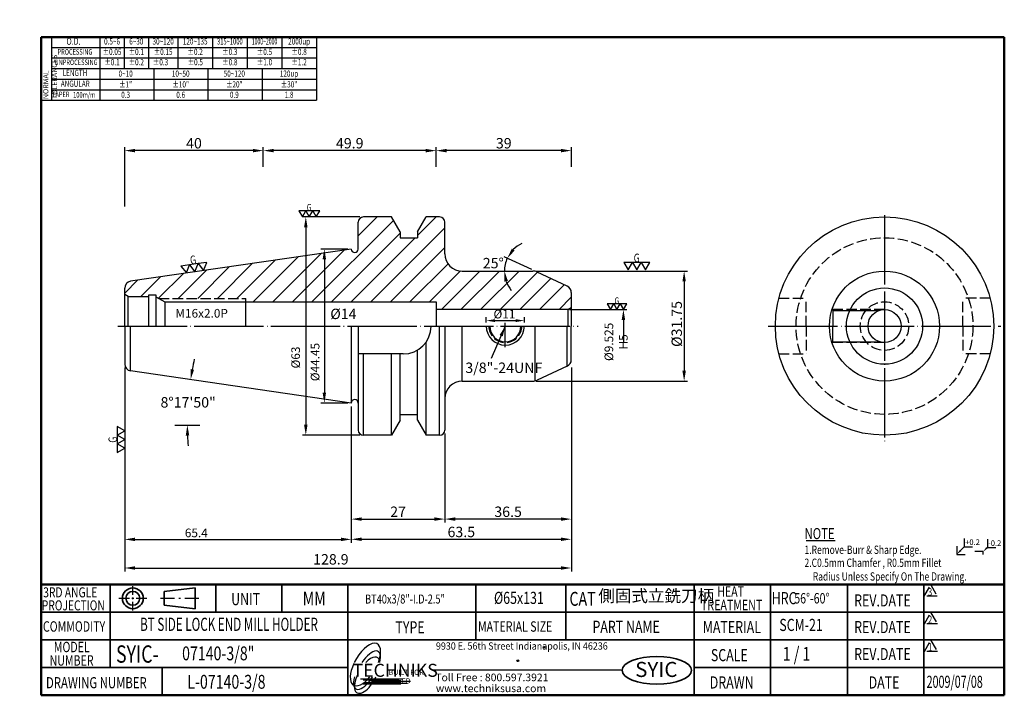
# Model space of a CAD drawing. Extents: x -5 to 279, y 5 to 200.
import ezdxf
from ezdxf.enums import TextEntityAlignment as Align

# ---------------------------------------------------------------- set-up
doc = ezdxf.new("R2010")
doc.units = 0
doc.header["$PDMODE"] = 3
for name, pattern in [('CENTER', [22, 20, -1, 0, -1]), ('CENTERJ', [12, 10, -1, 0, -1]), ('HIDDEN', [4, 3, -1])]:
    doc.linetypes.add(name, pattern=pattern)
doc.layers.get('DEFPOINTS').update_dxf_attribs({"linetype": 'CONTINUOUS', "lineweight": 18})
for name, color, linetype, lineweight in [('圖層1', 1, 'CENTER', 18), ('圖層2', 2, 'CONTINUOUS', 35), ('圖層3', 3, 'HIDDEN', 30), ('圖層4', 4, 'CONTINUOUS', 18), ('圖層5', 6, 'CENTERJ', 18), ('圖層6', 30, 'CONTINUOUS', 50), ('圖層7', 150, 'CONTINUOUS', 5)]:
    doc.layers.add(name, color=color, linetype=linetype, lineweight=lineweight)
doc.styles.add('CNS', font='romans.shx', dxfattribs={"width": 0.75, "bigfont": 'chineset.shx'})
doc.dimstyles.get("Standard").update_dxf_attribs({"dimtxt": 0.18, "dimasz": 0.18, "dimexe": 0.18, "dimexo": 0.0625, "dimgap": 0.09, "dimtad": 0, "dimtih": 1, "dimtoh": 1, "dimdec": 4, "dimzin": 0, "dimdsep": 46, "dimtxsty": 'Standard', "dimcen": 0.09, "dimadec": 0, "dimazin": 0, "dimtfac": 1, "dimtdec": 4, "dimtofl": 0, "dimtmove": 0, "dimatfit": 3, "dimfxl": 0, "dimtolj": 1, "dimtzin": 0, "dimarcsym": 0})

# ---------------------------------------------------------------- blocks, each defined once
blk = doc.blocks.new('*D75')
at = {"layer": 'DEFPOINTS', "color": 0, "lineweight": -3}
for p in [(135.27, 130.35), (122.7, 127.81), (143.08, 127.81), (144.34, 127.53), (153.04, 123.48)]:
    blk.add_point(p, dxfattribs=at)
at = {"layer": '圖層4', "lineweight": -2}
blk.add_line((142.84, 128.24), (134.82, 131.97), dxfattribs=at)
for start, end in [(115.9428, 135.4714), (155, 180), (199.5286, 219.0572)]:
    blk.add_arc((143.74, 127.81), 8.84, start, end, dxfattribs=at)
at = {"layer": '圖層4', "lineweight": -3}
for points in [[(137.85, 133.73), (137.03, 134.3), (135.73, 131.55)], [(134.91, 124.77), (135.9, 124.94), (134.9, 127.81)]]:
    blk.add_solid(points, dxfattribs=at)
at = {"layer": '圖層4', "color": 3, "lineweight": -3, "insert": (131.68, 130.11), "char_height": 3, "attachment_point": 5, "style": 'CNS'}
blk.add_mtext('\\A1;25°', dxfattribs=at)
blk = doc.blocks.new('*D74')
at = {"layer": 'DEFPOINTS', "color": 0, "lineweight": -3}
for p in [(115.2, 162.58), (115.2, 156.88), (154.2, 156.88)]:
    blk.add_point(p, dxfattribs=at)
at = {"layer": '圖層4', "lineweight": -2}
for p, q in [((115.2, 157.88), (115.2, 163.58)), ((151.2, 162.58), (118.2, 162.58)), ((154.2, 157.88), (154.2, 163.58))]:
    blk.add_line(p, q, dxfattribs=at)
at = {"layer": '圖層4', "lineweight": -3}
for points in [[(118.2, 163.08), (118.2, 162.08), (115.2, 162.58)], [(151.2, 163.08), (151.2, 162.08), (154.2, 162.58)]]:
    blk.add_solid(points, dxfattribs=at)
at = {"layer": '圖層4', "color": 3, "lineweight": -3, "insert": (134.7, 164.71), "char_height": 3, "attachment_point": 5, "style": 'CNS'}
blk.add_mtext('\\A1;39', dxfattribs=at)
blk = doc.blocks.new('*D70')
at = {"layer": 'DEFPOINTS', "color": 0, "lineweight": -3}
for p in [(154.2, 95.21), (90.7, 88.71), (154.2, 50.4)]:
    blk.add_point(p, dxfattribs=at)
at = {"layer": '圖層4', "lineweight": -2}
for p, q in [((154.2, 94.21), (154.2, 49.4)), ((90.7, 87.71), (90.7, 49.4)), ((93.7, 50.4), (151.2, 50.4))]:
    blk.add_line(p, q, dxfattribs=at)
at = {"layer": '圖層4', "lineweight": -3}
for points in [[(93.7, 50.9), (93.7, 49.9), (90.7, 50.4)], [(151.2, 50.9), (151.2, 49.9), (154.2, 50.4)]]:
    blk.add_solid(points, dxfattribs=at)
at = {"layer": '圖層4', "color": 3, "lineweight": -3, "insert": (122.45, 52.52), "char_height": 3, "attachment_point": 5, "style": 'CNS'}
blk.add_mtext('\\A1;63.5', dxfattribs=at)
blk = doc.blocks.new('*D69')
at = {"layer": 'DEFPOINTS', "color": 0, "lineweight": -3}
for p in [(154.2, 100.94), (117.7, 80.94), (117.7, 56.23)]:
    blk.add_point(p, dxfattribs=at)
at = {"layer": '圖層4', "lineweight": -2}
for p, q in [((154.2, 99.94), (154.2, 55.23)), ((117.7, 79.94), (117.7, 55.23)), ((151.2, 56.23), (120.7, 56.23))]:
    blk.add_line(p, q, dxfattribs=at)
at = {"layer": '圖層4', "lineweight": -3}
for points in [[(120.7, 56.73), (120.7, 55.73), (117.7, 56.23)], [(151.2, 56.73), (151.2, 55.73), (154.2, 56.23)]]:
    blk.add_solid(points, dxfattribs=at)
at = {"layer": '圖層4', "color": 3, "lineweight": -3, "insert": (135.95, 58.35), "char_height": 3, "attachment_point": 5, "style": 'CNS'}
blk.add_mtext('\\A1;36.5', dxfattribs=at)
blk = doc.blocks.new('*D67')
at = {"layer": 'DEFPOINTS', "color": 0, "lineweight": -3}
for p in [(25.3, 58.38), (154.2, 56.23), (154.2, 42.11)]:
    blk.add_point(p, dxfattribs=at)
at = {"layer": '圖層4', "lineweight": -2}
for p, q in [((25.3, 57.38), (25.3, 41.11)), ((154.2, 55.23), (154.2, 41.11)), ((28.3, 42.11), (151.2, 42.11))]:
    blk.add_line(p, q, dxfattribs=at)
at = {"layer": '圖層4', "lineweight": -3}
for points in [[(28.3, 42.61), (28.3, 41.61), (25.3, 42.11)], [(151.2, 42.61), (151.2, 41.61), (154.2, 42.11)]]:
    blk.add_solid(points, dxfattribs=at)
at = {"layer": '圖層4', "color": 3, "lineweight": -3, "insert": (84.8, 44.62), "char_height": 3, "attachment_point": 5, "style": 'CNS'}
blk.add_mtext('\\A1;128.9', dxfattribs=at)
blk = doc.blocks.new('*D62')
at = {"layer": 'DEFPOINTS', "color": 0, "lineweight": -3}
for p in [(143.08, 127.81), (143.08, 96.06), (186.75, 96.06)]:
    blk.add_point(p, dxfattribs=at)
at = {"layer": '圖層4', "lineweight": -2}
for p, q in [((144.08, 127.81), (187.75, 127.81)), ((186.75, 124.81), (186.75, 99.06)), ((144.08, 96.06), (187.75, 96.06))]:
    blk.add_line(p, q, dxfattribs=at)
at = {"layer": '圖層4', "lineweight": -3}
for points in [[(186.25, 124.81), (187.25, 124.81), (186.75, 127.81)], [(186.25, 99.06), (187.25, 99.06), (186.75, 96.06)]]:
    blk.add_solid(points, dxfattribs=at)
at = {"layer": '圖層4', "color": 3, "lineweight": -3, "insert": (184.62, 112.55), "char_height": 3, "attachment_point": 5, "rotation": 90, "style": 'CNS'}
blk.add_mtext('\\A1;%%c31.75', dxfattribs=at)
blk = doc.blocks.new('*D73')
at = {"layer": 'DEFPOINTS', "color": 0, "lineweight": -3}
for p in [(25.3, 162.58), (65.3, 156.88), (25.3, 145.41)]:
    blk.add_point(p, dxfattribs=at)
at = {"layer": '圖層4', "lineweight": -2}
for p, q in [((25.3, 146.41), (25.3, 163.58)), ((62.3, 162.58), (28.3, 162.58)), ((65.3, 157.88), (65.3, 163.58))]:
    blk.add_line(p, q, dxfattribs=at)
at = {"layer": '圖層4', "lineweight": -3}
for points in [[(28.3, 163.08), (28.3, 162.08), (25.3, 162.58)], [(62.3, 163.08), (62.3, 162.08), (65.3, 162.58)]]:
    blk.add_solid(points, dxfattribs=at)
at = {"layer": '圖層4', "color": 3, "lineweight": -3, "insert": (45.3, 164.71), "char_height": 3, "attachment_point": 5, "style": 'CNS'}
blk.add_mtext('\\A1;40', dxfattribs=at)
blk = doc.blocks.new('*D68')
at = {"layer": 'DEFPOINTS', "color": 0, "lineweight": -3}
for p in [(25.3, 100.98), (90.7, 89.71), (90.7, 50.38)]:
    blk.add_point(p, dxfattribs=at)
at = {"layer": '圖層4', "lineweight": -2}
for p, q in [((25.3, 99.98), (25.3, 49.38)), ((90.7, 88.71), (90.7, 49.38)), ((28.3, 50.38), (87.7, 50.38))]:
    blk.add_line(p, q, dxfattribs=at)
at = {"layer": '圖層4', "lineweight": -3}
for points in [[(28.3, 50.88), (28.3, 49.88), (25.3, 50.38)], [(87.7, 50.88), (87.7, 49.88), (90.7, 50.38)]]:
    blk.add_solid(points, dxfattribs=at)
at = {"layer": '圖層4', "color": 3, "lineweight": -3, "insert": (45.97, 52.25), "char_height": 2.5, "attachment_point": 5, "style": 'CNS'}
blk.add_mtext('\\A1;65.4', dxfattribs=at)
blk = doc.blocks.new('*D66')
at = {"layer": 'DEFPOINTS', "color": 0, "lineweight": -3}
for p in [(27.01, 99), (43.8, 92.12), (90.7, 89.71), (39.81, 83.36), (47, 83.36)]:
    blk.add_point(p, dxfattribs=at)
at = {"layer": '圖層4', "lineweight": -2}
for start, end in [(167.92, 169.8114), (181.8914, 183.7828)]:
    blk.add_arc((134.26, 83.36), 90.88, start, end, dxfattribs=at)
at = {"layer": '圖層4', "lineweight": -3}
for points in [[(45.31, 99.36), (44.32, 99.52), (44.33, 96.47)], [(42.93, 80.35), (43.93, 80.37), (43.38, 83.36)]]:
    blk.add_solid(points, dxfattribs=at)
at = {"layer": '圖層4', "color": 3, "lineweight": -3, "insert": (43.62, 89.93), "char_height": 3, "attachment_point": 5, "style": 'CNS'}
blk.add_mtext('\\A1;8°17\'50"', dxfattribs=at)
blk = doc.blocks.new('*D65')
at = {"layer": 'DEFPOINTS', "color": 0, "lineweight": -3}
for p in [(90.7, 134.16), (82.92, 89.71), (90.7, 89.71)]:
    blk.add_point(p, dxfattribs=at)
at = {"layer": '圖層4', "lineweight": -2}
for p, q in [((89.7, 134.16), (81.92, 134.16)), ((82.92, 131.16), (82.92, 92.71)), ((89.7, 89.71), (81.92, 89.71))]:
    blk.add_line(p, q, dxfattribs=at)
at = {"layer": '圖層4', "lineweight": -3}
for points in [[(82.42, 131.16), (83.42, 131.16), (82.92, 134.16)], [(82.42, 92.71), (83.42, 92.71), (82.92, 89.71)]]:
    blk.add_solid(points, dxfattribs=at)
at = {"layer": '圖層4', "color": 3, "lineweight": -3, "insert": (80.25, 101.55), "char_height": 2.5, "attachment_point": 5, "rotation": 90, "style": 'CNS'}
blk.add_mtext('\\A1;%%c44.45', dxfattribs=at)
blk = doc.blocks.new('*D64')
at = {"layer": 'DEFPOINTS', "color": 0, "lineweight": -3}
for p in [(94.2, 143.44), (77.57, 80.44), (94.2, 80.44)]:
    blk.add_point(p, dxfattribs=at)
at = {"layer": '圖層4', "lineweight": -2}
for p, q in [((93.2, 143.44), (76.57, 143.44)), ((77.57, 140.44), (77.57, 83.44)), ((93.2, 80.44), (76.57, 80.44))]:
    blk.add_line(p, q, dxfattribs=at)
at = {"layer": '圖層4', "lineweight": -3}
for points in [[(77.07, 140.44), (78.07, 140.44), (77.57, 143.44)], [(77.07, 83.44), (78.07, 83.44), (77.57, 80.44)]]:
    blk.add_solid(points, dxfattribs=at)
at = {"layer": '圖層4', "color": 3, "lineweight": -3, "insert": (74.64, 102.87), "char_height": 2.5, "attachment_point": 5, "rotation": 90, "style": 'CNS'}
blk.add_mtext('\\A1;%%c63', dxfattribs=at)
blk = doc.blocks.new('*D71')
at = {"layer": 'DEFPOINTS', "color": 0, "lineweight": -3}
for p in [(90.7, 80.44), (117.7, 81.94), (117.7, 56.23)]:
    blk.add_point(p, dxfattribs=at)
at = {"layer": '圖層4', "lineweight": -2}
for p, q in [((117.7, 80.94), (117.7, 55.23)), ((90.7, 79.44), (90.7, 55.23)), ((93.7, 56.23), (114.7, 56.23))]:
    blk.add_line(p, q, dxfattribs=at)
at = {"layer": '圖層4', "lineweight": -3}
for points in [[(93.7, 56.73), (93.7, 55.73), (90.7, 56.23)], [(114.7, 56.73), (114.7, 55.73), (117.7, 56.23)]]:
    blk.add_solid(points, dxfattribs=at)
at = {"layer": '圖層4', "color": 3, "lineweight": -3, "insert": (104.2, 58.35), "char_height": 3, "attachment_point": 5, "style": 'CNS'}
blk.add_mtext('\\A1;27', dxfattribs=at)
blk = doc.blocks.new('*D76')
at = {"layer": 'DEFPOINTS', "color": 0, "lineweight": -3}
for p in [(129.65, 111.94), (140.65, 113.52), (140.65, 111.94)]:
    blk.add_point(p, dxfattribs=at)
at = {"layer": '圖層4', "lineweight": -2}
for p, q in [((129.65, 112.94), (129.65, 114.52)), ((140.65, 112.94), (140.65, 114.52)), ((132.15, 113.52), (138.15, 113.52))]:
    blk.add_line(p, q, dxfattribs=at)
at = {"layer": '圖層4', "lineweight": -3}
for points in [[(132.15, 113.94), (132.15, 113.1), (129.65, 113.52)], [(138.15, 113.94), (138.15, 113.1), (140.65, 113.52)]]:
    blk.add_solid(points, dxfattribs=at)
at = {"layer": '圖層4', "color": 3, "lineweight": -3, "insert": (134.9, 115.4), "char_height": 2.5, "attachment_point": 5, "style": 'CNS'}
blk.add_mtext('\\A1;%%c11', dxfattribs=at)
blk = doc.blocks.new('*D72')
at = {"layer": 'DEFPOINTS', "color": 0, "lineweight": -3}
for p in [(65.3, 162.58), (65.3, 156.88), (115.2, 156.88)]:
    blk.add_point(p, dxfattribs=at)
at = {"layer": '圖層4', "lineweight": -2}
for p, q in [((65.3, 157.88), (65.3, 163.58)), ((112.2, 162.58), (68.3, 162.58)), ((115.2, 157.88), (115.2, 163.58))]:
    blk.add_line(p, q, dxfattribs=at)
at = {"layer": '圖層4', "lineweight": -3}
for points in [[(68.3, 163.08), (68.3, 162.08), (65.3, 162.58)], [(112.2, 163.08), (112.2, 162.08), (115.2, 162.58)]]:
    blk.add_solid(points, dxfattribs=at)
at = {"layer": '圖層4', "color": 3, "lineweight": -3, "insert": (90.25, 164.71), "char_height": 3, "attachment_point": 5, "style": 'CNS'}
blk.add_mtext('\\A1;49.9', dxfattribs=at)
blk = doc.blocks.new('*D63')
at = {"layer": 'DEFPOINTS', "color": 0, "lineweight": -3}
for p in [(152.7, 116.7), (152.7, 107.18), (169.23, 107.18)]:
    blk.add_point(p, dxfattribs=at)
at = {"layer": '圖層4', "lineweight": -2}
for p, q in [((153.7, 116.7), (170.23, 116.7)), ((169.23, 113.7), (169.23, 107.18))]:
    blk.add_line(p, q, dxfattribs=at)
at = {"layer": '圖層4', "lineweight": -3}
blk.add_solid([(168.73, 113.7), (169.73, 113.7), (169.23, 116.7)], dxfattribs=at)
at = {"layer": '圖層4', "color": 3, "lineweight": -3, "insert": (167.12, 107.38), "char_height": 2.5, "attachment_point": 5, "rotation": 90, "style": 'CNS'}
blk.add_mtext('\\A1;%%c9.525 H5', dxfattribs=at)

msp = doc.modelspace()

# ---------------------------------------------------------------- hatches: boundary and pattern name
at = {"layer": '圖層2', "lineweight": -3}
for points in [[(146.2973, 19.4991, 1), (146.2973, 18.9991, 1)], [(139.0079, 15.333, 1), (138.5079, 15.333, 1)]]:
    msp.add_hatch(color=256, dxfattribs=at).paths.add_polyline_path(points)
at = {"layer": '圖層4', "lineweight": -3}
h = msp.add_hatch(dxfattribs=at)
h.set_pattern_fill('_USER', color=256, scale=4, angle=45, style=0, pattern_type=0)
h.set_pattern_definition([(45, (0, 0), (-2.82843, 2.82843), [])])
h.paths.add_polyline_path([(144.3446, 127.5315, 0.10951781), (143.0767, 127.8126), (122.6963, 127.8126, -0.41421356), (117.6963, 132.8126), (117.6963, 141.9376, 0.41421356), (116.1963, 143.4376), (112.2961, 143.4376), (109.7963, 139.1077), (109.7963, 137.4376), (104.7963, 137.4376), (104.7963, 139.1077), (102.2964, 143.4376), (94.1963, 143.4376, 0.41421356), (92.6963, 141.9376), (92.6963, 134.1626, -1), (90.6963, 134.1626), (27.0077, 124.8746, 0.37240724), (25.2963, 122.8955), (25.2963, 121.0149), (26.2963, 120.4376), (32.2963, 120.4376), (32.2963, 120.9376), (34.2963, 120.9376), (34.2963, 120.4202), (35.1322, 119.9376), (60.2963, 119.9376), (60.2963, 118.9376), (115.1963, 118.9376), (115.1963, 116.7001), (153.1963, 116.7001), (154.1963, 117.2774), (154.1963, 121.6634, 0.29147342), (153.0415, 123.4761)])

# ---------------------------------------------------------------- linework, layer by layer
at = {"layer": '圖層1', "lineweight": -3}
for p, q in [((244.5858, 143.9804), (244.5858, 78.3876)), ((23.2963, 111.9376), (156.1963, 111.9376)), ((211.0358, 111.9376), (278.1358, 111.9376))]:
    msp.add_line(p, q, dxfattribs=at)
at = {"layer": '圖層2', "lineweight": -3}
for p, q in [((4.1526, 186.2717), (80.6526, 186.2717)), ((102.2964, 143.4376), (94.1963, 143.4376)), ((104.7963, 139.1077), (102.2964, 143.4376)), ((109.7963, 139.1077), (112.2961, 143.4376)), ((116.1963, 143.4376), (112.2961, 143.4376)), ((92.6963, 134.1626), (92.6963, 141.9376)), ((117.6963, 132.8126), (117.6963, 141.9376)), ((104.7963, 139.1077), (104.7963, 137.4376)), ((104.7963, 137.4376), (109.7963, 137.4376)), ((109.7963, 139.1077), (109.7963, 137.4376)), ((90.6963, 134.1626), (27.0077, 124.8746)), ((122.6963, 127.8126), (143.0767, 127.8126)), ((153.0415, 123.4761), (144.3446, 127.5315)), ((25.2963, 111.9376), (25.2963, 122.8955)), ((26.2963, 120.4376), (25.2963, 121.0149)), ((26.2963, 120.4376), (32.2963, 120.4376)), ((32.2963, 111.9376), (32.2963, 120.9376)), ((32.2963, 120.9376), (34.2963, 120.9376)), ((34.2963, 120.9376), (34.2963, 111.9376)), ((34.2963, 120.4202), (36.8642, 118.9376)), ((60.2963, 111.9376), (60.2963, 119.9376)), ((154.1963, 121.6634), (154.1963, 111.9376)), ((36.8642, 118.9376), (115.1963, 118.9376)), ((36.8642, 118.9376), (36.8642, 111.9376)), ((115.1963, 118.9376), (115.1963, 111.9376)), ((153.1963, 116.7001), (115.1963, 116.7001)), ((153.1963, 116.7001), (154.1963, 117.2774)), ((25.2963, 111.9376), (25.2963, 100.9796)), ((90.6963, 111.9376), (90.6963, 89.7126)), ((92.6963, 111.9376), (92.6963, 81.9376)), ((117.6963, 111.9376), (117.6963, 81.9376)), ((143.7418, 96.0626), (143.7418, 111.9376)), ((154.1963, 102.2117), (154.1963, 111.9376)), ((112.2961, 80.4376), (112.2961, 107.3284)), ((105.6963, 103.8876), (92.6963, 103.8876)), ((102.2964, 80.4376), (102.2964, 103.8876)), ((104.7963, 84.7674), (104.7963, 103.8876)), ((109.7963, 84.7674), (109.7963, 105.0099)), ((153.0415, 100.3991), (144.3446, 96.3437)), ((90.6963, 89.7126), (27.0077, 99.0006)), ((122.6963, 96.0626), (143.0767, 96.0626)), ((104.7963, 86.4376), (109.7963, 86.4376)), ((104.7963, 84.7674), (102.2964, 80.4376)), ((109.7963, 84.7674), (112.2961, 80.4376)), ((102.2964, 80.4376), (94.1963, 80.4376)), ((116.1963, 80.4376), (112.2961, 80.4376)), ((230.3284, 49.968), (221.9443, 49.968))]:
    msp.add_line(p, q, dxfattribs=at)
at = {"layer": '圖層2'}
for p, q in [((21.1526, 37.3717), (21.1526, 13.3717)), ((51.6526, 37.3717), (51.6526, 29.3717)), ((70.6526, 37.3717), (70.6526, 29.3717)), ((89.6526, 37.3717), (89.6526, 5.3717)), ((126.6526, 37.3717), (126.6526, 21.3717)), ((152.6526, 37.3717), (152.6526, 21.3717)), ((189.6526, 37.3717), (189.6526, 5.3717)), ((211.6526, 37.3717), (211.6526, 5.3717)), ((233.9026, 5.3717), (233.9026, 37.3717)), ((255.9026, 37.3717), (255.9026, 5.3717)), ((36.6526, 35.3717), (45.6526, 36.3717)), ((36.6526, 33.3717), (36.6526, 35.3717)), ((45.6526, 36.3717), (45.6526, 30.3717)), ((36.6526, 33.3717), (36.6526, 31.3717)), ((36.6526, 31.3717), (45.6526, 30.3717)), ((279.1526, 29.3717), (1.1526, 29.3717)), ((1.1526, 21.3717), (279.1526, 21.3717)), ((89.6526, 13.3717), (1.1526, 13.3717)), ((36.1526, 5.3717), (36.1526, 13.3717)), ((36.1526, 13.3717), (44.1526, 13.3717)), ((279.1526, 13.3717), (189.6526, 13.3717))]:
    msp.add_line(p, q, dxfattribs=at)
at = {"layer": '圖層2', "lineweight": -3}
for centre, radius in [((244.5858, 111.9376), 31.5), ((244.5858, 111.9376), 15.875), ((244.5858, 111.9376), 11), ((244.5858, 111.9376), 4.7625), ((146.2973, 19.2491), 0.25), ((138.7579, 15.333), 0.25)]:
    msp.add_circle(centre, radius, dxfattribs=at)
at = {"layer": '圖層2'}
for radius in [3, 2]:
    msp.add_circle((27.6526, 33.3717), radius, dxfattribs=at)
at = {"layer": '圖層2', "lineweight": -3}
for centre, radius, start, end in [((0, 195.3717), 5, 0, 0), ((94.1963, 141.9376), 1.5, 90, 180), ((116.1963, 141.9376), 1.5, 0, 90), ((91.6963, 134.1626), 1, 180, 0), ((122.6963, 132.8126), 5, 180, 270), ((143.0767, 124.8126), 3, 65, 90), ((27.2963, 122.8955), 2, 98.29722, 180), ((152.1963, 121.6634), 2, 0, 65), ((105.6963, 111.9376), 8.05, 270, 0), ((27.2963, 100.9796), 2, 180, 261.70278), ((152.1963, 102.2117), 2, 295, 0), ((122.6963, 91.0626), 5, 90, 180), ((143.0767, 99.0626), 3, 270, 295), ((91.6963, 89.7126), 1, 0, 180), ((94.1963, 81.9376), 1.5, 180, 270), ((116.1963, 81.9376), 1.5, 270, 0)]:
    msp.add_arc(centre, radius, start, end, dxfattribs=at)
for start_param, end_param in [(1.92229717, 4.87417745), (4.92507278, 7.48825261)]:
    msp.add_ellipse((94.7805, 14.2585), major_axis=(-3.4375, -5.9539), ratio=0.45454545, start_param=start_param, end_param=end_param, dxfattribs=at)
at = {"layer": '圖層2'}
msp.add_ellipse((178.8728, 12.5811), major_axis=(10, 0), ratio=0.4, dxfattribs=at)
at = {"layer": '圖層3', "lineweight": -3}
for p, q in [((35.1322, 119.9376), (60.2963, 119.9376)), ((214.0801, 119.9876), (221.9858, 119.9876)), ((221.9858, 111.9376), (221.9858, 119.9376)), ((275.0915, 119.9876), (267.1858, 119.9876)), ((267.1858, 111.9376), (267.1858, 119.9376)), ((244.5858, 116.7001), (229.4483, 116.7001)), ((221.9858, 111.9376), (221.9858, 103.8876)), ((267.1858, 111.9376), (267.1858, 103.8876)), ((244.5858, 107.1751), (229.4483, 107.1751)), ((214.0801, 103.8876), (221.9858, 103.8876)), ((275.0915, 103.8876), (267.1858, 103.8876)), ((265.4196, 48.4352), (265.4196, 46.0352)), ((265.4196, 46.0352), (267.8196, 46.0352)), ((273.0322, 46.8352), (270.6322, 46.8352)), ((273.0322, 46.0352), (273.0322, 46.8352))]:
    msp.add_line(p, q, dxfattribs=at)
for points in [[(257.9326, 37.2563), (259.8076, 34.0087), (256.0576, 34.0087)], [(257.9526, 29.2217), (259.8276, 25.9741), (256.0776, 25.9741)], [(257.9526, 21.2217), (259.8276, 17.9741), (256.0776, 17.9741)]]:
    msp.add_lwpolyline(points, close=True, dxfattribs=at)
for radius in [25.5, 7]:
    msp.add_circle((244.5858, 111.9376), radius, dxfattribs=at)
msp.add_arc((135.1463, 111.9376), 4.7625, 180, 0, dxfattribs=at)
at = {"layer": '圖層3', "linetype": 'Continuous', "lineweight": -3}
for centre, start_param, end_param in [((95.3091, 12.6235), 8.49166657, 10.81181151), ((95.1216, 12.6235), 5.29868529, 7.72160748)]:
    msp.add_ellipse(centre, major_axis=(-3.125, -5.4127), ratio=0.4, start_param=start_param, end_param=end_param, dxfattribs=at)
at = {"layer": '圖層4', "lineweight": -3}
for p, q in [((1.1526, 195.3717), (80.6526, 195.3717)), ((1.1526, 195.3717), (1.1526, 177.1717)), ((4.1526, 195.3717), (4.1526, 177.1717)), ((18.1526, 195.3717), (18.1526, 186.2717)), ((25.1526, 195.3717), (25.1526, 186.2717)), ((32.1526, 195.3717), (32.1526, 186.2717)), ((40.6526, 195.3717), (40.6526, 186.2717)), ((50.6526, 195.3717), (50.6526, 186.2717)), ((60.6526, 195.3717), (60.6526, 186.2717)), ((70.6526, 195.3717), (70.6526, 186.2717)), ((80.6526, 195.3717), (80.6526, 177.1717)), ((4.1526, 192.3717), (80.6526, 192.3717)), ((4.1526, 189.3717), (80.6526, 189.3717)), ((18.1526, 186.2717), (18.1526, 177.1717)), ((33.7776, 177.1717), (33.7776, 186.2717)), ((49.4026, 177.1717), (49.4026, 186.2717)), ((65.0276, 177.1717), (65.0276, 186.2717)), ((4.1526, 183.1717), (80.6526, 183.1717)), ((4.1526, 180.1717), (80.6526, 180.1717)), ((1.1526, 177.1717), (80.6526, 177.1717)), ((26.2963, 111.9376), (26.2963, 120.4376)), ((153.1963, 116.7001), (153.1963, 111.9376)), ((229.4435, 116.7049), (229.7108, 116.4376)), ((229.7108, 116.4376), (243.0265, 116.4376)), ((229.7108, 116.4376), (229.7108, 111.9376)), ((27.0077, 99.0006), (27.0077, 111.9376)), ((116.1963, 80.4376), (116.1963, 111.9376)), ((122.6963, 96.0626), (122.6963, 111.9376)), ((153.0415, 100.3991), (153.0415, 111.9376)), ((229.7108, 107.4376), (229.7108, 111.9376)), ((229.4435, 107.1703), (229.7108, 107.4376)), ((229.7108, 107.4376), (243.0265, 107.4376)), ((94.1963, 80.4376), (94.1963, 103.8876)), ((39.8079, 83.3593), (46.997, 83.3593)), ((267.5798, 50.6378), (267.5798, 48.2378)), ((274.2651, 50.4667), (274.2651, 48.0667)), ((267.5798, 48.2378), (269.9798, 48.2378)), ((274.2651, 48.0667), (276.6651, 48.0667)), ((113.9424, 12.7674), (168.5405, 12.7674))]:
    msp.add_line(p, q, dxfattribs=at)
for points in [[(76.571, 143.4376), (77.571, 145.1696), (75.571, 145.1696)], [(78.571, 143.4376), (79.571, 145.1696), (77.571, 145.1696)], [(80.571, 143.4376), (81.571, 145.1696), (79.571, 145.1696)], [(43.0925, 127.2813), (44.0169, 129.6041), (41.5431, 129.2433)], [(45.5663, 127.6421), (46.4908, 129.9648), (44.0169, 129.6041)], [(48.0401, 128.0028), (48.9646, 130.3256), (46.4908, 129.9648)], [(170.6087, 128.1612), (171.8587, 130.3262), (169.3587, 130.3262)], [(173.1087, 128.1612), (174.3587, 130.3262), (171.8587, 130.3262)], [(175.6087, 128.1612), (176.8587, 130.3262), (174.3587, 130.3262)], [(165.4849, 116.7001), (166.4224, 118.3239), (164.5474, 118.3239)], [(167.3599, 116.7001), (168.2974, 118.3239), (166.4224, 118.3239)], [(169.2349, 116.7001), (170.1724, 118.3239), (168.2974, 118.3239)], [(25.2963, 81.6801), (23.1312, 82.9301), (23.1312, 80.4301)], [(25.2963, 79.1801), (23.1312, 80.4301), (23.1312, 77.9301)], [(25.2963, 76.6801), (23.1312, 77.9301), (23.1312, 75.4301)]]:
    msp.add_lwpolyline(points, close=True, dxfattribs=at)
for points in [[(266.5399, 47.1775), (267.5798, 48.2378)], [(274.1643, 47.9659), (274.2651, 48.0667)]]:
    msp.add_lwpolyline(points, dxfattribs=at)
for radius in [5.5, 4.5]:
    msp.add_arc((135.1463, 111.9376), radius, 180, 0, dxfattribs=at)
for centre, start_param, end_param in [((95.4411, 11.4057), 8.98321015, 10.49465925), ((95.1503, 10.9716), 4.86992702, 8.04516986)]:
    msp.add_ellipse(centre, major_axis=(-2.8125, -4.8714), ratio=0.44444444, start_param=start_param, end_param=end_param, dxfattribs=at)
for points in [[(266.7303, 46.9908), (265.4196, 46.0352), (266.3495, 47.3642)], [(274.3527, 47.7772), (273.0322, 46.8352), (273.9758, 48.1546)]]:
    msp.add_solid(points, dxfattribs=at)
at = {"layer": '圖層5', "lineweight": -3}
for p, q in [((135.1463, 105.8666), (135.1463, 112.9182)), ((27.6526, 34.3717), (27.6526, 36.8717)), ((23.6526, 33.3717), (26.6526, 33.3717)), ((27.4026, 33.3717), (27.9026, 33.3717)), ((27.6526, 33.1217), (27.6526, 33.6217)), ((27.6526, 29.8717), (27.6526, 32.3717)), ((28.6526, 33.3717), (31.6526, 33.3717)), ((35.6526, 33.3717), (39.6526, 33.3717)), ((40.9026, 33.3717), (41.4026, 33.3717)), ((42.6526, 33.3717), (46.6526, 33.3717))]:
    msp.add_line(p, q, dxfattribs=at)
at = {"layer": '圖層6'}
for p, q in [((279.1526, 195.3717), (1.1526, 195.3717)), ((1.1526, 195.3717), (1.1526, 5.3717)), ((279.1526, 5.3717), (279.1526, 195.3717)), ((1.1526, 37.3717), (279.1526, 37.3717)), ((1.1526, 5.3717), (279.1526, 5.3717))]:
    msp.add_line(p, q, dxfattribs=at)
at = {"layer": '圖層7', "lineweight": -3}
for p, q in [((93.394, 10.0983), (105.5693, 10.0983)), ((93.9959, 8.6735), (104.9792, 8.6735)), ((94.092, 9.882), (104.387, 9.882)), ((94.6359, 9.0763), (104.9762, 9.0763)), ((95.9118, 9.666), (104.9715, 9.666)), ((96.532, 9.2834), (104.9747, 9.2834)), ((97.1291, 8.8922), (106.8526, 8.8922)), ((97.1536, 9.4674), (107.739, 9.4674))]:
    msp.add_line(p, q, dxfattribs=at)

# ---------------------------------------------------------------- texts
at = {"layer": '圖層2', "lineweight": -3, "style": 'CNS', "width": 0.75}
for s, height, p in [('NOTE', 3.2, (221.4977, 50.4511)), ('3RD ANGLE', 2.9, (1.7899, 33.6422)), ('UNIT', 3.5, (56.0328, 31.3978)), ('BT40x3/8"-I.D-2.5"', 2.6, (94.6835, 31.8601)), ('%%C65x131', 3.5, (131.8766, 31.7472)), ('CAT', 4, (153.6641, 31.2125)), ('HEAT', 3, (196.2831, 33.8228)), ('REV.DATE', 3.5, (235.8205, 31.0099)), ('PROJECTION', 2.9, (1.3753, 29.8805)), ('TREATMENT', 3, (191.6296, 29.9452)), ('COMMODITY', 3, (1.7078, 23.7365)), ('TYPE', 3.5, (103.4374, 23.2549)), ('MATERIAL SIZE', 3, (127.2573, 23.7296)), ('PART NAME', 3.5, (160.3026, 23.4008)), ('MATERIAL', 3.5, (192.1466, 23.3137)), ('REV.DATE', 3.5, (235.8205, 23.3112)), ('MODEL', 3, (4.8517, 17.8172)), ('07140-3/8"', 4, (41.8689, 15.4726)), ('SCALE', 3.5, (194.4689, 15.2259)), ('REV.DATE', 3.5, (235.8205, 15.527)), ('NUMBER', 3, (3.6186, 13.9368)), ('L-07140-3/8', 4, (43.3762, 7.2726)), ('DRAWING NUMBER', 3.2, (2.5886, 7.4116)), ('DRAWN', 3.5, (194.1509, 7.3367)), ('DATE', 3.5, (239.9986, 7.3335))]:
    msp.add_text(s, height=height, dxfattribs=at).set_placement(p)
at = {"layer": '圖層2', "style": 'CNS', "width": 0.75}
for s, height, p in [('MM', 4, (76.6816, 31.2982)), ('SCM-21', 3.5, (214.221, 23.9363)), ('SYIC-', 5, (22.8068, 14.781)), ('SYIC-', 5, (22.8068, 14.781)), ('1 / 1', 4, (215.2152, 15.3303))]:
    msp.add_text(s, height=height, dxfattribs=at).set_placement(p)
msp.add_text('HRC', height=3.5, dxfattribs=at).set_placement((212.0267, 33.4128), align=Align.MIDDLE_LEFT)
at = {"layer": '圖層2', "lineweight": -3, "style": 'CNS', "width": 0.65}
msp.add_text('BT SIDE LOCK END MILL HOLDER', height=3.8, dxfattribs=at).set_placement((55.4026, 25.3717), align=Align.MIDDLE)
at = {"layer": '圖層2', "color": 3, "lineweight": -3, "insert": (123.6037, 101.4092), "char_height": 3, "attachment_point": 1, "style": 'CNS'}
msp.add_mtext('3/8"-24UNF', dxfattribs=at)
at = {"layer": '圖層2', "color": 2, "lineweight": -3, "insert": (91.0406, 14.4611), "char_height": 3.75, "attachment_point": 1, "style": 'CNS'}
msp.add_mtext('{\\Fitalict.shx;TECHNIKS }', dxfattribs=at)
at = {"layer": '圖層3', "lineweight": -3, "style": 'CNS'}
for s, height, width, p in [('O.D.', 2, 0.75, (10.5228, 193.8717)), ('0.5~6', 1.8, 0.75, (21.6526, 193.8717)), ('6~30', 1.8, 0.75, (28.6526, 193.8717)), ('30~120', 1.8, 0.75, (36.4026, 193.8717)), ('120~135', 1.8, 0.75, (45.6526, 193.8717)), ('315~1000', 1.8, 0.68, (55.6526, 193.8717)), ('1000~2000', 1.8, 0.6, (65.6526, 193.8717)), ('2000up', 1.8, 0.75, (75.6526, 193.8717)), ('PROCESSING', 1.6, 0.75, (10.948, 190.8717)), ('%%P0.05', 1.8, 0.75, (21.6526, 190.8717)), ('%%P0.1', 1.8, 0.75, (28.6526, 190.8717)), ('%%P0.15', 1.8, 0.75, (36.4026, 190.8717)), ('%%P0.2', 1.8, 0.75, (45.6526, 190.8717)), ('%%P0.3', 1.8, 0.75, (55.6526, 190.8717)), ('%%P0.5', 1.8, 0.75, (65.6526, 190.8717)), ('%%P0.8', 1.8, 0.75, (75.6526, 190.8717)), ('UNPROCESSING', 1.6, 0.75, (11.2669, 187.8717)), ('%%P0.1', 1.8, 0.75, (21.6526, 187.8717)), ('%%P0.2', 1.8, 0.75, (28.6526, 187.8717)), ('%%P0.3', 1.8, 0.75, (35.6526, 187.8717)), ('%%P0.5', 1.8, 0.75, (45.6787, 187.8717)), ('%%P0.8', 1.8, 0.75, (55.6526, 187.8717)), ('%%P1.0', 1.8, 0.75, (65.6526, 187.8717)), ('%%P1.2', 1.8, 0.75, (75.6526, 187.8717)), ('LENGTH', 1.8, 0.75, (10.9606, 184.7717)), ('0~10', 1.8, 0.75, (25.5777, 184.5699)), ('10~50', 1.8, 0.75, (41.4724, 184.5699)), ('50~120', 1.8, 0.75, (56.9419, 184.5699)), ('120up', 1.8, 0.75, (72.7303, 184.5699)), ('ANGULAR', 1.8, 0.75, (11.0469, 181.6717)), ('%%p1"', 1.8, 0.75, (25.5777, 181.4699)), ('%%p10"', 1.8, 0.75, (41.4724, 181.4699)), ('%%p20"', 1.8, 0.75, (56.9419, 181.4699)), ('%%p30"', 1.8, 0.75, (72.7303, 181.4699)), ('TAPER', 1.6, 0.75, (6.8472, 178.6142)), ('100m/m', 1.6, 0.75, (13.6228, 178.465)), ('0.3', 1.8, 0.75, (25.5777, 178.4699)), ('0.6', 1.8, 0.75, (41.4724, 178.4699)), ('0.9', 1.8, 0.75, (56.9419, 178.4699)), ('1.8', 1.8, 0.75, (72.7303, 178.4699))]:
    msp.add_text(s, height=height, dxfattribs=dict(at, width=width)).set_placement(p, align=Align.MIDDLE)
for s, height, width, p in [('1.Remove-Burr & Sharp Edge.', 2.4, 0.75, (221.4977, 46.1753)), ('2.C0.5mm Chamfer , R0.5mm Fillet ', 2.4, 0.75, (221.4977, 42.425)), ('Radius Unless Specify On The Drawing.', 2.4, 0.75, (223.8837, 38.4808)), (' 56%%D-60%%D', 3, 0.75, (217.8443, 31.8809)), ('2009/07/08', 3.5, 0.65, (256.7294, 7.5256))]:
    msp.add_text(s, height=height, dxfattribs=dict(at, width=width)).set_placement(p)
at = {"layer": '圖層3', "style": 'CNS', "width": 0.9}
msp.add_text('9930 E. 56th Street Indianapolis, IN 46236', height=2.1, dxfattribs=at).set_placement((115.125, 18.5532))
at = {"layer": '圖層3', "style": 'CNS'}
for s, p in [('Toll Free : 800.597.3921', (114.9444, 9.4407)), ('www.techniksusa.com', (115.1106, 6.2864))]:
    msp.add_text(s, height=2.2, dxfattribs=at).set_placement(p)
at = {"layer": '圖層3', "lineweight": -3, "insert": (101.4671, 12.7674), "char_height": 1.5, "attachment_point": 1, "style": 'CNS'}
msp.add_mtext('{\\fTechnic|b0|i0|c2|p2;BUILT FOR SPEED\\Fitalict.shx;\\H2.727x; }', dxfattribs=at)
at = {"layer": '圖層4', "lineweight": -3, "style": 'CNS', "width": 0.75}
for height, p in [(2, (77.8403, 145.1859)), (2.5, (172.1953, 130.3465)), (1.875, (166.6749, 118.3391))]:
    msp.add_text('G', height=height, dxfattribs=at).set_placement(p)
for rotation, p in [(8.2972, (44.3472, 129.6727)), (90, (23.1109, 78.2668))]:
    msp.add_text('G', height=2.5, rotation=rotation, dxfattribs=at).set_placement(p)
at = {"layer": '圖層4', "style": 'CNS', "width": 0.75}
for s, height, p in [('3', 2.2, (257.104, 34.1178)), ('2', 2.2, (257.1066, 26.1163)), ('1', 2.4, (257.0599, 18.1012))]:
    msp.add_text(s, height=height, dxfattribs=at).set_placement(p)
at = {"layer": '圖層4', "color": 3, "lineweight": -3, "insert": (1.7908, 177.4324), "char_height": 1.5, "attachment_point": 1, "rotation": 90, "style": 'CNS'}
msp.add_mtext('NORMAL{\\H0.8x; }TOLERANCES', dxfattribs=at)
at = {"layer": '圖層4', "color": 3, "lineweight": -3, "style": 'CNS'}
for s, insert, char_height, attachment_point in [('M16x2.0P', (47.5086, 115.3127), 2.5, 5), ('%%C14', (88.4179, 115.0674), 3, 5), ('+0.2', (267.8631, 50.3783), 1.6, 1), ('\\A1;-0.2', (274.494, 50.0876), 1.6, 1), ('{\\f新細明體|b0|i0|c136|p18;側固式立銑刀柄}', (161.9893, 35.8335), 3.5, 1)]:
    msp.add_mtext(s, dxfattribs=dict(at, insert=insert, char_height=char_height, attachment_point=attachment_point))
at = {"layer": '圖層6', "style": 'CNS'}
msp.add_text('SYIC', height=4, dxfattribs=at).set_placement((172.6245, 10.6649), (184.815, 10.6649), align=Align.ALIGNED)

# ---------------------------------------------------------------- dimensions: what is measured, and where the dimension line sits
at = {"layer": '圖層4', "lineweight": -3}
for base, p1, p2, override, picture, middle in [((25.2963, 162.5839), (65.2963, 156.8845), (25.2963, 145.4132), {"dimtxt": 3, "dimasz": 3, "dimexe": 1, "dimexo": 1, "dimgap": 0.625, "dimtad": 1, "dimdec": 3, "dimzin": 8, "dimtxsty": 'CNS', "dimcen": 0, "dimclrd": 256, "dimclre": 256, "dimclrt": 3, "dimadec": 4, "dimazin": 2, "dimtp": 0.15, "dimtm": 0.15, "dimtfac": 0.6, "dimtdec": 3, "dimtmove": 2, "dimtzin": 8}, '*D73', (45.2963, 164.7089)), ((65.2963, 162.5839), (115.1963, 156.8845), (65.2963, 156.8845), {"dimtxt": 3, "dimasz": 3, "dimexe": 1, "dimexo": 1, "dimgap": 0.625, "dimtad": 1, "dimdec": 3, "dimzin": 8, "dimtxsty": 'CNS', "dimcen": 0, "dimclrd": 256, "dimclre": 256, "dimclrt": 3, "dimadec": 4, "dimazin": 2, "dimtp": 0.15, "dimtm": 0.15, "dimtfac": 0.6, "dimtdec": 3, "dimtmove": 2, "dimtzin": 8}, '*D72', (90.2463, 164.7089)), ((115.1963, 162.5839), (154.1963, 156.8845), (115.1963, 156.8845), {"dimtxt": 3, "dimasz": 3, "dimexe": 1, "dimexo": 1, "dimgap": 0.625, "dimtad": 1, "dimdec": 3, "dimzin": 8, "dimtxsty": 'CNS', "dimcen": 0, "dimclrd": 256, "dimclre": 256, "dimclrt": 3, "dimadec": 4, "dimazin": 2, "dimtp": 0.15, "dimtm": 0.15, "dimtfac": 0.6, "dimtdec": 3, "dimtmove": 2, "dimtzin": 8}, '*D74', (134.6963, 164.7089)), ((117.6963, 56.2282), (154.1963, 100.9376), (117.6963, 80.9376), {"dimtxt": 3, "dimasz": 3, "dimexe": 1, "dimexo": 1, "dimgap": 0.625, "dimtad": 1, "dimdec": 3, "dimzin": 8, "dimtxsty": 'CNS', "dimcen": 0, "dimclrd": 256, "dimclre": 256, "dimclrt": 3, "dimadec": 4, "dimazin": 2, "dimtp": 0.15, "dimtm": 0.15, "dimtfac": 0.6, "dimtdec": 3, "dimtmove": 2, "dimtzin": 8}, '*D69', (135.9463, 58.3532)), ((154.1963, 50.4), (90.6963, 88.7126), (154.1963, 95.2117), {"dimtxt": 3, "dimasz": 3, "dimexe": 1, "dimexo": 1, "dimgap": 0.625, "dimtad": 1, "dimdec": 3, "dimzin": 8, "dimtxsty": 'CNS', "dimcen": 0, "dimclrd": 256, "dimclre": 256, "dimclrt": 3, "dimadec": 4, "dimazin": 2, "dimtp": 0.15, "dimtm": 0.15, "dimtfac": 0.6, "dimtdec": 3, "dimtmove": 2, "dimtzin": 8}, '*D70', (122.4463, 52.525)), ((117.6963, 56.2282), (90.6963, 80.4376), (117.6963, 81.9376), {"dimtxt": 3, "dimasz": 3, "dimexe": 1, "dimexo": 1, "dimgap": 0.625, "dimtad": 1, "dimtih": 0, "dimtoh": 0, "dimdec": 3, "dimzin": 8, "dimtxsty": 'CNS', "dimcen": 0, "dimclrd": 256, "dimclre": 256, "dimclrt": 3, "dimazin": 2, "dimtp": -0.15, "dimtm": 0.2, "dimtfac": 0.6, "dimtdec": 3, "dimtmove": 2, "dimtzin": 8}, '*D71', (104.1963, 58.3532))]:
    dim = msp.add_linear_dim(base=base, p1=p1, p2=p2, dimstyle='Standard', override=override, dxfattribs=at)
    dim.commit()
    dim.dimension.update_dxf_attribs({"geometry": picture, "text_midpoint": middle})
for base, p1, p2, text, override, picture, middle in [((77.571, 80.4376), (94.1963, 143.4376), (94.1963, 80.4376), '%%c<>', {"dimtxt": 2.5, "dimasz": 3, "dimexe": 1, "dimexo": 1, "dimgap": 0.625, "dimtad": 1, "dimtih": 0, "dimtoh": 0, "dimdec": 3, "dimzin": 8, "dimtxsty": 'CNS', "dimcen": 0, "dimclrd": 256, "dimclre": 256, "dimclrt": 3, "dimazin": 2, "dimtol": 0, "dimlim": 0, "dimtp": 0.25, "dimtm": -0.2, "dimtfac": 0.6, "dimtdec": 3, "dimtmove": 1, "dimtzin": 8}, '*D64', (76.5114, 102.8729)), ((82.9198, 89.7126), (90.6963, 134.1626), (90.6963, 89.7126), '%%c<>', {"dimtxt": 2.5, "dimasz": 3, "dimexe": 1, "dimexo": 1, "dimgap": 0.625, "dimtad": 1, "dimtih": 0, "dimtoh": 0, "dimdec": 3, "dimzin": 8, "dimtxsty": 'CNS', "dimcen": 0, "dimclrd": 256, "dimclre": 256, "dimclrt": 3, "dimazin": 2, "dimtol": 0, "dimlim": 0, "dimtp": 0.25, "dimtm": -0.2, "dimtfac": 0.6, "dimtdec": 3, "dimtmove": 1, "dimtzin": 8}, '*D65', (82.1276, 101.5484)), ((186.7495, 96.0626), (143.0767, 127.8126), (143.0767, 96.0626), '%%c<>', {"dimtxt": 3, "dimasz": 3, "dimexe": 1, "dimexo": 1, "dimgap": 0.625, "dimtad": 1, "dimtih": 0, "dimtoh": 0, "dimdec": 3, "dimzin": 8, "dimtxsty": 'CNS', "dimcen": 0, "dimclrd": 256, "dimclre": 256, "dimclrt": 3, "dimazin": 2, "dimtol": 0, "dimlim": 0, "dimtp": 0.15, "dimtm": -0.1, "dimtfac": 0.6, "dimtdec": 3, "dimtzin": 8}, '*D62', (186.7495, 112.5541)), ((169.2349, 107.1751), (152.6963, 116.7001), (152.6963, 107.1751), '%%c<> H5', {"dimtxt": 2.5, "dimasz": 3, "dimexe": 1, "dimexo": 1, "dimgap": 0.625, "dimtad": 1, "dimtih": 0, "dimtoh": 0, "dimdec": 3, "dimzin": 8, "dimtxsty": 'CNS', "dimcen": 0, "dimse2": 1, "dimsd2": 1, "dimclrd": 256, "dimclre": 256, "dimclrt": 3, "dimazin": 2, "dimtol": 0, "dimlim": 0, "dimtp": -0.15, "dimtm": 0.2, "dimtfac": 0.6, "dimtdec": 3, "dimtmove": 1, "dimtzin": 8}, '*D63', (168.9951, 107.3807))]:
    dim = msp.add_linear_dim(base=base, p1=p1, p2=p2, angle=90, text=text, dimstyle='Standard', override=override, dxfattribs=at)
    dim.commit()
    dim.dimension.update_dxf_attribs({"geometry": picture, "text_midpoint": middle, "dimtype": 160})
dim = msp.add_angular_dim_2l(base=(135.2688, 130.34923), line1=((153.04152, 123.47605), (144.34459, 127.5315)), line2=((122.69629, 127.81258), (143.07673, 127.81258)), dimstyle='Standard', override={"dimtxt": 3, "dimasz": 3, "dimexe": 1, "dimexo": 1, "dimgap": 0.625, "dimtad": 1, "dimdec": 3, "dimzin": 8, "dimtxsty": 'CNS', "dimcen": 0, "dimclrd": 256, "dimclre": 256, "dimclrt": 3, "dimadec": 4, "dimazin": 2, "dimtp": 0.15, "dimtm": 0.15, "dimtfac": 0.6, "dimtdec": 3, "dimtmove": 2, "dimtzin": 8}, dxfattribs=at)
dim.commit()
dim.dimension.update_dxf_attribs({"geometry": '*D75', "text_midpoint": (131.67615, 130.10816), "dimtype": 162})
dim = msp.add_linear_dim(base=(140.6463, 113.5203), p1=(129.6463, 111.9376), p2=(140.6463, 111.9376), text='%%c<>', dimstyle='Standard', override={"dimtxt": 2.5, "dimasz": 2.5, "dimexe": 1, "dimexo": 1, "dimgap": 0.625, "dimtad": 1, "dimtih": 0, "dimtoh": 0, "dimdec": 3, "dimzin": 8, "dimtxsty": 'CNS', "dimcen": 0, "dimclrd": 256, "dimclre": 256, "dimclrt": 3, "dimazin": 2, "dimtp": -0.15, "dimtm": 0.2, "dimtfac": 0.6, "dimtdec": 3, "dimtzin": 8}, dxfattribs=at)
dim.commit()
dim.dimension.update_dxf_attribs({"geometry": '*D76', "text_midpoint": (134.9034, 113.5203), "dimtype": 160})
dim = msp.add_angular_dim_2l(base=(43.8022, 92.1197), line1=((39.8079, 83.3593), (46.997, 83.3593)), line2=((90.6963, 89.7126), (27.0077, 99.0006)), dimstyle='Standard', override={"dimtxt": 3, "dimasz": 3, "dimexe": 1, "dimexo": 1, "dimgap": 0.625, "dimtad": 1, "dimdec": 3, "dimzin": 8, "dimtxsty": 'CNS', "dimcen": 0, "dimclrd": 256, "dimclre": 256, "dimclrt": 3, "dimaunit": 1, "dimadec": 4, "dimazin": 2, "dimtp": 0.15, "dimtm": 0.15, "dimtfac": 0.6, "dimtdec": 3, "dimtmove": 2, "dimtzin": 8}, dxfattribs=at)
dim.commit()
dim.dimension.update_dxf_attribs({"geometry": '*D66', "text_midpoint": (43.6172, 89.9341)})
for base, p1, p2, override, picture, middle in [((90.6963, 50.3781), (25.2963, 100.9796), (90.6963, 89.7126), {"dimtxt": 2.5, "dimasz": 3, "dimexe": 1, "dimexo": 1, "dimgap": 0.625, "dimtad": 1, "dimtih": 0, "dimtoh": 0, "dimdec": 3, "dimzin": 8, "dimtxsty": 'CNS', "dimcen": 0, "dimclrd": 256, "dimclre": 256, "dimclrt": 3, "dimazin": 2, "dimtp": -0.2, "dimtm": 0.15, "dimtfac": 0.6, "dimtdec": 3, "dimtzin": 8}, '*D68', (45.9664, 50.3781)), ((154.1963, 42.1068), (25.2963, 58.3806), (154.1963, 56.2282), {"dimtxt": 3, "dimasz": 3, "dimexe": 1, "dimexo": 1, "dimgap": 0.625, "dimtad": 1, "dimdec": 3, "dimzin": 8, "dimtxsty": 'CNS', "dimcen": 0, "dimclrd": 256, "dimclre": 256, "dimclrt": 3, "dimadec": 4, "dimazin": 2, "dimtp": 0.15, "dimtm": 0.15, "dimtfac": 0.6, "dimtdec": 3, "dimtmove": 2, "dimtzin": 8}, '*D67', (84.8048, 44.6211))]:
    dim = msp.add_linear_dim(base=base, p1=p1, p2=p2, dimstyle='Standard', override=override, dxfattribs=at)
    dim.commit()
    dim.dimension.update_dxf_attribs({"geometry": picture, "text_midpoint": middle, "dimtype": 160})

# ---------------------------------------------------------------- leaders
msp.add_leader([(135.1463, 111.9376), (131.1086, 102.6002)], dimstyle='Standard', override={"dimtxt": 3, "dimasz": 3, "dimexe": 1, "dimexo": 1, "dimgap": 0.625, "dimdec": 3, "dimzin": 8, "dimtxsty": 'CNS', "dimcen": 0, "dimclrd": 256, "dimclre": 256, "dimclrt": 3, "dimaunit": 1, "dimadec": 4, "dimazin": 2, "dimtp": 0.15, "dimtm": 0.15, "dimtfac": 0.6, "dimtdec": 3, "dimtmove": 2, "dimtzin": 8}, dxfattribs=at)

doc.saveas('drawing.dxf')
